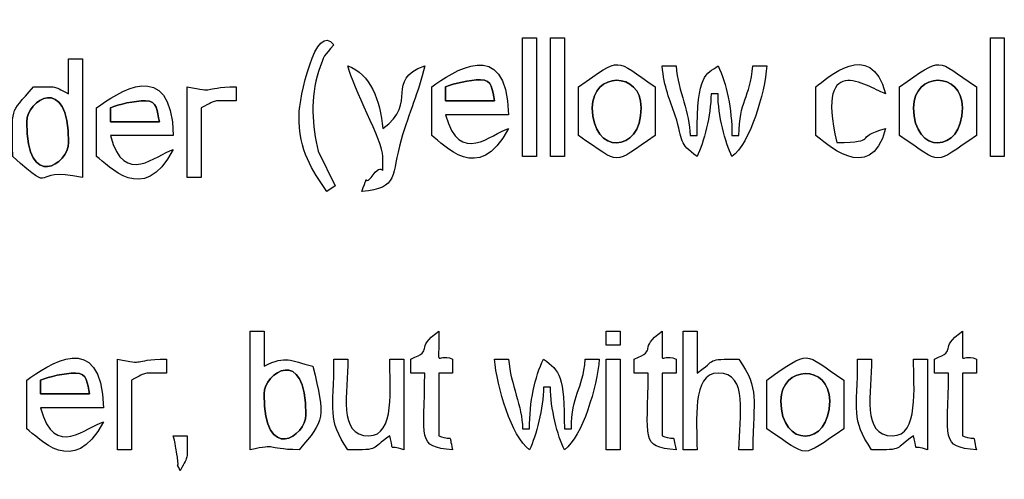
# Model space of a CAD drawing. Units: centimetres. Extents: x -20.3 to 20.3, y -14.3 to 14.2.
# Drawn here: x 8.7 to 11.6, y -1.4 to 0 of the extents above; entities that cross this region are included whole.
import ezdxf

# ---------------------------------------------------------------- set-up
doc = ezdxf.new("R2010")
doc.units = ezdxf.units.CM
doc.header["$MEASUREMENT"] = 0
doc.layers.add('Layer 1', color=7, linetype='Continuous')

msp = doc.modelspace()

# ---------------------------------------------------------------- linework, layer by layer
at = {"layer": 'Layer 1'}
for points, knots in [([(9.50298, -0.32248), (9.50298, -0.43249), (9.54092, -0.48129), (9.58426, -0.546), (9.58426, -0.546), (9.58426, -0.546), (9.60796, -0.52907), (9.60796, -0.52907), (9.60796, -0.52907), (9.60796, -0.52907), (9.55895, -0.42907), (9.55895, -0.42907), (9.55895, -0.42907), (9.54096, -0.3566), (9.53479, -0.27195), (9.55992, -0.19655), (9.55992, -0.19655), (9.57697, -0.1454), (9.5749, -0.15342), (9.60458, -0.11928), (9.60458, -0.11928), (9.55222, -0.04599), (9.50298, -0.27917), (9.50298, -0.32248)], [0, 0, 0, 0, 0.1428571, 0.1428571, 0.1428571, 0.1428571, 0.2857143, 0.2857143, 0.2857143, 0.2857143, 0.4285714, 0.4285714, 0.4285714, 0.4285714, 0.5714286, 0.5714286, 0.5714286, 0.5714286, 0.7142857, 0.7142857, 0.7142857, 0.7142857, 1, 1, 1, 1]), ([(9.88906, -0.2412), (9.88906, -0.2412), (9.88906, -0.38344), (9.88906, -0.38344), (9.88906, -0.38344), (9.92544, -0.4078), (10.02419, -0.53016), (10.11257, -0.36312), (10.11257, -0.36312), (10.06297, -0.37636), (9.97025, -0.47438), (9.92969, -0.32248), (9.92969, -0.32248), (9.92969, -0.32248), (10.11257, -0.32248), (10.11257, -0.32248), (10.11257, -0.32248), (10.10731, -0.08626), (9.94811, -0.20016), (9.88906, -0.2412)], [0, 0, 0, 0, 0.1666667, 0.1666667, 0.1666667, 0.1666667, 0.3333333, 0.3333333, 0.3333333, 0.3333333, 0.5, 0.5, 0.5, 0.5, 0.6666667, 0.6666667, 0.6666667, 0.6666667, 1, 1, 1, 1]), ([(10.15321, -0.4444), (10.15321, -0.4444), (10.19385, -0.4444), (10.19385, -0.4444), (10.19385, -0.4444), (10.19385, -0.4444), (10.19385, -0.09896), (10.19385, -0.09896), (10.19385, -0.09896), (10.19385, -0.09896), (10.15321, -0.09896), (10.15321, -0.09896), (10.15321, -0.09896), (10.15321, -0.09896), (10.15321, -0.4444), (10.15321, -0.4444)], [0, 0, 0, 0, 0.2, 0.2, 0.2, 0.2, 0.4, 0.4, 0.4, 0.4, 0.6, 0.6, 0.6, 0.6, 1, 1, 1, 1]), ([(10.23449, -0.4444), (10.23449, -0.4444), (10.27513, -0.4444), (10.27513, -0.4444), (10.27513, -0.4444), (10.27513, -0.4444), (10.27513, -0.09896), (10.27513, -0.09896), (10.27513, -0.09896), (10.27513, -0.09896), (10.23449, -0.09896), (10.23449, -0.09896), (10.23449, -0.09896), (10.23449, -0.09896), (10.23449, -0.4444), (10.23449, -0.4444)], [0, 0, 0, 0, 0.2, 0.2, 0.2, 0.2, 0.4, 0.4, 0.4, 0.4, 0.6, 0.6, 0.6, 0.6, 1, 1, 1, 1]), ([(11.00665, -0.2412), (11.00665, -0.2412), (11.00665, -0.38344), (11.00665, -0.38344), (11.00665, -0.38344), (11.02975, -0.39891), (11.16461, -0.53256), (11.20985, -0.36312), (11.20985, -0.36312), (11.10947, -0.38992), (11.19642, -0.40089), (11.06761, -0.40376), (11.06761, -0.40376), (11.00206, -0.12239), (11.1711, -0.25117), (11.20985, -0.26152), (11.20985, -0.26152), (11.16576, -0.09639), (11.03924, -0.21856), (11.00665, -0.2412)], [0, 0, 0, 0, 0.1666667, 0.1666667, 0.1666667, 0.1666667, 0.3333333, 0.3333333, 0.3333333, 0.3333333, 0.5, 0.5, 0.5, 0.5, 0.6666667, 0.6666667, 0.6666667, 0.6666667, 1, 1, 1, 1]), ([(11.51465, -0.4444), (11.51465, -0.4444), (11.55529, -0.4444), (11.55529, -0.4444), (11.55529, -0.4444), (11.55529, -0.4444), (11.55529, -0.09896), (11.55529, -0.09896), (11.55529, -0.09896), (11.55529, -0.09896), (11.51465, -0.09896), (11.51465, -0.09896), (11.51465, -0.09896), (11.51465, -0.09896), (11.51465, -0.4444), (11.51465, -0.4444)], [0, 0, 0, 0, 0.2, 0.2, 0.2, 0.2, 0.4, 0.4, 0.4, 0.4, 0.6, 0.6, 0.6, 0.6, 1, 1, 1, 1]), ([(8.83242, -0.26152), (8.77848, -0.23564), (8.81067, -0.24298), (8.73082, -0.2412), (8.73082, -0.2412), (8.65705, -0.32632), (8.66986, -0.29358), (8.66986, -0.4444), (8.66986, -0.4444), (8.80741, -0.56362), (8.70809, -0.47042), (8.87306, -0.50536), (8.87306, -0.50536), (8.87306, -0.50536), (8.87306, -0.15992), (8.87306, -0.15992), (8.87306, -0.15992), (8.87306, -0.15992), (8.83242, -0.15992), (8.83242, -0.15992), (8.83242, -0.15992), (8.83242, -0.15992), (8.83242, -0.26152), (8.83242, -0.26152)], [0, 0, 0, 0, 0.1428571, 0.1428571, 0.1428571, 0.1428571, 0.2857143, 0.2857143, 0.2857143, 0.2857143, 0.4285714, 0.4285714, 0.4285714, 0.4285714, 0.5714286, 0.5714286, 0.5714286, 0.5714286, 0.7142857, 0.7142857, 0.7142857, 0.7142857, 1, 1, 1, 1]), ([(8.9137, -0.30216), (8.9137, -0.30216), (8.9137, -0.4444), (8.9137, -0.4444), (8.9137, -0.4444), (8.95008, -0.46876), (9.04883, -0.59112), (9.13722, -0.42408), (9.13722, -0.42408), (9.08761, -0.43732), (8.99489, -0.53534), (8.95434, -0.38344), (8.95434, -0.38344), (8.95434, -0.38344), (9.13722, -0.38344), (9.13722, -0.38344), (9.13722, -0.38344), (9.13195, -0.14722), (8.97275, -0.26112), (8.9137, -0.30216)], [0, 0, 0, 0, 0.1666667, 0.1666667, 0.1666667, 0.1666667, 0.3333333, 0.3333333, 0.3333333, 0.3333333, 0.5, 0.5, 0.5, 0.5, 0.6666667, 0.6666667, 0.6666667, 0.6666667, 1, 1, 1, 1]), ([(10.31577, -0.2412), (10.31577, -0.2412), (10.31577, -0.38344), (10.31577, -0.38344), (10.31577, -0.38344), (10.44408, -0.46936), (10.41099, -0.46936), (10.53929, -0.38344), (10.53929, -0.38344), (10.53929, -0.38344), (10.53929, -0.2412), (10.53929, -0.2412), (10.53929, -0.2412), (10.41765, -0.15974), (10.44521, -0.15125), (10.31577, -0.2412)], [0, 0, 0, 0, 0.2, 0.2, 0.2, 0.2, 0.4, 0.4, 0.4, 0.4, 0.6, 0.6, 0.6, 0.6, 1, 1, 1, 1]), ([(11.25049, -0.2412), (11.25049, -0.2412), (11.25049, -0.38344), (11.25049, -0.38344), (11.25049, -0.38344), (11.3788, -0.46936), (11.34571, -0.46936), (11.47401, -0.38344), (11.47401, -0.38344), (11.47401, -0.38344), (11.47401, -0.2412), (11.47401, -0.2412), (11.47401, -0.2412), (11.35237, -0.15974), (11.37993, -0.15125), (11.25049, -0.2412)], [0, 0, 0, 0, 0.2, 0.2, 0.2, 0.2, 0.4, 0.4, 0.4, 0.4, 0.6, 0.6, 0.6, 0.6, 1, 1, 1, 1]), ([(8.7105, -0.3428), (8.7105, -0.28145), (8.83242, -0.1979), (8.83242, -0.40376), (8.83242, -0.40376), (8.83242, -0.46511), (8.7105, -0.54866), (8.7105, -0.3428)], [0, 0, 0, 0, 0.3333333, 0.3333333, 0.3333333, 0.3333333, 1, 1, 1, 1]), ([(9.74682, -0.4444), (9.74682, -0.52632), (9.75378, -0.45033), (9.71859, -0.49745), (9.71859, -0.49745), (9.68435, -0.54329), (9.71141, -0.47541), (9.68586, -0.546), (9.68586, -0.546), (9.79516, -0.5369), (9.77043, -0.49841), (9.80007, -0.39605), (9.80007, -0.39605), (9.82397, -0.31353), (9.85006, -0.26042), (9.86874, -0.18024), (9.86874, -0.18024), (9.75128, -0.22276), (9.85272, -0.28553), (9.74682, -0.36312), (9.74682, -0.36312), (9.73992, -0.28024), (9.71044, -0.20385), (9.64522, -0.18024), (9.64522, -0.18024), (9.66039, -0.24536), (9.74682, -0.3992), (9.74682, -0.4444)], [0, 0, 0, 0, 0.125, 0.125, 0.125, 0.125, 0.25, 0.25, 0.25, 0.25, 0.375, 0.375, 0.375, 0.375, 0.5, 0.5, 0.5, 0.5, 0.625, 0.625, 0.625, 0.625, 0.75, 0.75, 0.75, 0.75, 1, 1, 1, 1]), ([(10.35641, -0.30216), (10.35641, -0.19711), (10.49865, -0.1945), (10.49865, -0.30216), (10.49865, -0.30216), (10.49865, -0.43773), (10.35641, -0.43962), (10.35641, -0.30216)], [0, 0, 0, 0, 0.3333333, 0.3333333, 0.3333333, 0.3333333, 1, 1, 1, 1]), ([(10.66121, -0.4444), (10.68107, -0.40301), (10.70185, -0.32441), (10.70185, -0.26152), (10.70185, -0.26152), (10.70185, -0.26152), (10.72217, -0.26152), (10.72217, -0.26152), (10.72217, -0.26152), (10.72217, -0.32441), (10.74295, -0.40301), (10.76281, -0.4444), (10.76281, -0.4444), (10.81572, -0.40564), (10.85767, -0.26133), (10.86441, -0.18024), (10.86441, -0.18024), (10.86441, -0.18024), (10.82377, -0.18024), (10.82377, -0.18024), (10.82377, -0.18024), (10.81585, -0.2755), (10.78313, -0.28073), (10.78313, -0.38344), (10.78313, -0.38344), (10.78313, -0.38344), (10.76281, -0.38344), (10.76281, -0.38344), (10.76281, -0.38344), (10.76281, -0.30408), (10.74723, -0.23247), (10.72217, -0.18024), (10.72217, -0.18024), (10.68755, -0.20561), (10.66121, -0.20055), (10.66121, -0.38344), (10.66121, -0.38344), (10.66121, -0.38344), (10.64089, -0.38344), (10.64089, -0.38344), (10.64089, -0.38344), (10.64089, -0.31589), (10.60665, -0.25711), (10.60025, -0.18024), (10.60025, -0.18024), (10.60025, -0.18024), (10.55961, -0.18024), (10.55961, -0.18024), (10.55961, -0.18024), (10.5649, -0.24378), (10.58232, -0.27823), (10.59761, -0.32512), (10.59761, -0.32512), (10.62303, -0.40303), (10.60584, -0.40383), (10.66121, -0.4444)], [0, 0, 0, 0, 0.0666667, 0.0666667, 0.0666667, 0.0666667, 0.1333333, 0.1333333, 0.1333333, 0.1333333, 0.2, 0.2, 0.2, 0.2, 0.2666667, 0.2666667, 0.2666667, 0.2666667, 0.3333333, 0.3333333, 0.3333333, 0.3333333, 0.4, 0.4, 0.4, 0.4, 0.4666667, 0.4666667, 0.4666667, 0.4666667, 0.5333333, 0.5333333, 0.5333333, 0.5333333, 0.6, 0.6, 0.6, 0.6, 0.6666667, 0.6666667, 0.6666667, 0.6666667, 0.7333333, 0.7333333, 0.7333333, 0.7333333, 0.8, 0.8, 0.8, 0.8, 0.8666667, 0.8666667, 0.8666667, 0.8666667, 1, 1, 1, 1]), ([(11.29113, -0.30216), (11.29113, -0.19711), (11.43337, -0.1945), (11.43337, -0.30216), (11.43337, -0.30216), (11.43337, -0.43773), (11.29113, -0.43962), (11.29113, -0.30216)], [0, 0, 0, 0, 0.3333333, 0.3333333, 0.3333333, 0.3333333, 1, 1, 1, 1]), ([(10.03129, -0.22088), (10.06747, -0.22088), (10.06464, -0.25135), (10.07193, -0.28184), (10.07193, -0.28184), (10.07193, -0.28184), (9.92969, -0.28184), (9.92969, -0.28184), (9.92969, -0.28184), (9.92969, -0.28184), (9.92969, -0.2412), (9.92969, -0.2412), (9.92969, -0.2412), (9.95429, -0.23165), (9.99928, -0.22088), (10.03129, -0.22088)], [0, 0, 0, 0, 0.2, 0.2, 0.2, 0.2, 0.4, 0.4, 0.4, 0.4, 0.6, 0.6, 0.6, 0.6, 1, 1, 1, 1]), ([(9.17786, -0.50536), (9.17786, -0.50536), (9.2185, -0.50536), (9.2185, -0.50536), (9.2185, -0.50536), (9.2185, -0.50536), (9.2185, -0.30216), (9.2185, -0.30216), (9.2185, -0.30216), (9.27243, -0.27628), (9.24024, -0.28362), (9.3201, -0.28184), (9.3201, -0.28184), (9.3201, -0.28184), (9.3201, -0.2412), (9.3201, -0.2412), (9.3201, -0.2412), (9.21259, -0.24359), (9.26511, -0.25968), (9.17786, -0.2412), (9.17786, -0.2412), (9.17786, -0.2412), (9.17786, -0.50536), (9.17786, -0.50536)], [0, 0, 0, 0, 0.1428571, 0.1428571, 0.1428571, 0.1428571, 0.2857143, 0.2857143, 0.2857143, 0.2857143, 0.4285714, 0.4285714, 0.4285714, 0.4285714, 0.5714286, 0.5714286, 0.5714286, 0.5714286, 0.7142857, 0.7142857, 0.7142857, 0.7142857, 1, 1, 1, 1]), ([(9.05594, -0.28184), (9.09211, -0.28184), (9.08928, -0.31231), (9.09658, -0.3428), (9.09658, -0.3428), (9.09658, -0.3428), (8.95434, -0.3428), (8.95434, -0.3428), (8.95434, -0.3428), (8.95434, -0.3428), (8.95434, -0.30216), (8.95434, -0.30216), (8.95434, -0.30216), (8.97893, -0.29261), (9.02392, -0.28184), (9.05594, -0.28184)], [0, 0, 0, 0, 0.2, 0.2, 0.2, 0.2, 0.4, 0.4, 0.4, 0.4, 0.6, 0.6, 0.6, 0.6, 1, 1, 1, 1]), ([(8.7105, -1.09464), (8.7105, -1.09464), (8.7105, -1.23688), (8.7105, -1.23688), (8.7105, -1.23688), (8.74688, -1.26124), (8.84563, -1.3836), (8.93402, -1.21656), (8.93402, -1.21656), (8.88441, -1.2298), (8.79169, -1.32782), (8.75114, -1.17592), (8.75114, -1.17592), (8.75114, -1.17592), (8.93402, -1.17592), (8.93402, -1.17592), (8.93402, -1.17592), (8.92875, -0.93969), (8.76955, -1.0536), (8.7105, -1.09464)], [0, 0, 0, 0, 0.1666667, 0.1666667, 0.1666667, 0.1666667, 0.3333333, 0.3333333, 0.3333333, 0.3333333, 0.5, 0.5, 0.5, 0.5, 0.6666667, 0.6666667, 0.6666667, 0.6666667, 1, 1, 1, 1]), ([(9.36074, -1.29784), (9.44799, -1.27936), (9.39547, -1.29544), (9.50298, -1.29784), (9.50298, -1.29784), (9.5792, -1.20989), (9.579, -1.20588), (9.54362, -1.054), (9.54362, -1.054), (9.47399, -1.03778), (9.46823, -1.02192), (9.40138, -1.054), (9.40138, -1.054), (9.40138, -1.054), (9.40138, -0.9524), (9.40138, -0.9524), (9.40138, -0.9524), (9.40138, -0.9524), (9.36074, -0.9524), (9.36074, -0.9524), (9.36074, -0.9524), (9.36074, -0.9524), (9.36074, -1.29784), (9.36074, -1.29784)], [0, 0, 0, 0, 0.1428571, 0.1428571, 0.1428571, 0.1428571, 0.2857143, 0.2857143, 0.2857143, 0.2857143, 0.4285714, 0.4285714, 0.4285714, 0.4285714, 0.5714286, 0.5714286, 0.5714286, 0.5714286, 0.7142857, 0.7142857, 0.7142857, 0.7142857, 1, 1, 1, 1]), ([(9.8281, -1.03368), (9.8281, -1.03368), (9.8281, -1.07432), (9.8281, -1.07432), (9.8281, -1.07432), (9.8281, -1.07432), (9.86874, -1.07432), (9.86874, -1.07432), (9.86874, -1.07432), (9.86874, -1.26799), (9.84329, -1.28896), (9.95001, -1.29784), (9.95001, -1.29784), (9.93601, -1.24503), (9.95755, -1.27517), (9.90938, -1.2572), (9.90938, -1.2572), (9.90938, -1.2572), (9.90938, -1.07432), (9.90938, -1.07432), (9.90938, -1.07432), (9.90938, -1.07432), (9.95001, -1.07432), (9.95001, -1.07432), (9.95001, -1.07432), (9.95001, -1.07432), (9.95001, -1.03368), (9.95001, -1.03368), (9.95001, -1.03368), (9.89621, -1.01196), (9.91212, -1.07548), (9.90938, -0.9524), (9.90938, -0.9524), (9.83503, -1.00687), (9.90087, -1.00431), (9.8281, -1.03368)], [0, 0, 0, 0, 0.1, 0.1, 0.1, 0.1, 0.2, 0.2, 0.2, 0.2, 0.3, 0.3, 0.3, 0.3, 0.4, 0.4, 0.4, 0.4, 0.5, 0.5, 0.5, 0.5, 0.6, 0.6, 0.6, 0.6, 0.7, 0.7, 0.7, 0.7, 0.8, 0.8, 0.8, 0.8, 1, 1, 1, 1]), ([(10.39705, -0.99304), (10.39705, -0.99304), (10.43769, -0.99304), (10.43769, -0.99304), (10.43769, -0.99304), (10.43769, -0.99304), (10.43769, -0.9524), (10.43769, -0.9524), (10.43769, -0.9524), (10.43769, -0.9524), (10.39705, -0.9524), (10.39705, -0.9524), (10.39705, -0.9524), (10.39705, -0.9524), (10.39705, -0.99304), (10.39705, -0.99304)], [0, 0, 0, 0, 0.2, 0.2, 0.2, 0.2, 0.4, 0.4, 0.4, 0.4, 0.6, 0.6, 0.6, 0.6, 1, 1, 1, 1]), ([(10.47833, -1.03368), (10.47833, -1.03368), (10.47833, -1.07432), (10.47833, -1.07432), (10.47833, -1.07432), (10.47833, -1.07432), (10.51897, -1.07432), (10.51897, -1.07432), (10.51897, -1.07432), (10.51897, -1.26799), (10.49353, -1.28896), (10.60025, -1.29784), (10.60025, -1.29784), (10.58625, -1.24503), (10.60779, -1.27517), (10.55961, -1.2572), (10.55961, -1.2572), (10.55961, -1.2572), (10.55961, -1.07432), (10.55961, -1.07432), (10.55961, -1.07432), (10.55961, -1.07432), (10.60025, -1.07432), (10.60025, -1.07432), (10.60025, -1.07432), (10.60025, -1.07432), (10.60025, -1.03368), (10.60025, -1.03368), (10.60025, -1.03368), (10.54645, -1.01196), (10.56236, -1.07548), (10.55961, -0.9524), (10.55961, -0.9524), (10.48527, -1.00687), (10.55111, -1.00431), (10.47833, -1.03368)], [0, 0, 0, 0, 0.1, 0.1, 0.1, 0.1, 0.2, 0.2, 0.2, 0.2, 0.3, 0.3, 0.3, 0.3, 0.4, 0.4, 0.4, 0.4, 0.5, 0.5, 0.5, 0.5, 0.6, 0.6, 0.6, 0.6, 0.7, 0.7, 0.7, 0.7, 0.8, 0.8, 0.8, 0.8, 1, 1, 1, 1]), ([(10.62057, -1.29784), (10.62057, -1.29784), (10.66121, -1.29784), (10.66121, -1.29784), (10.66121, -1.29784), (10.66121, -1.21639), (10.64513, -1.07432), (10.72217, -1.07432), (10.72217, -1.07432), (10.81399, -1.07432), (10.78313, -1.20062), (10.78313, -1.29784), (10.78313, -1.29784), (10.78313, -1.29784), (10.82377, -1.29784), (10.82377, -1.29784), (10.82377, -1.29784), (10.82377, -1.14459), (10.84439, -1.12515), (10.78313, -1.03368), (10.78313, -1.03368), (10.68459, -1.03368), (10.72013, -1.03487), (10.66121, -1.07432), (10.66121, -1.07432), (10.66121, -1.07432), (10.66121, -0.9524), (10.66121, -0.9524), (10.66121, -0.9524), (10.66121, -0.9524), (10.62057, -0.9524), (10.62057, -0.9524), (10.62057, -0.9524), (10.62057, -0.9524), (10.62057, -1.29784), (10.62057, -1.29784)], [0, 0, 0, 0, 0.1, 0.1, 0.1, 0.1, 0.2, 0.2, 0.2, 0.2, 0.3, 0.3, 0.3, 0.3, 0.4, 0.4, 0.4, 0.4, 0.5, 0.5, 0.5, 0.5, 0.6, 0.6, 0.6, 0.6, 0.7, 0.7, 0.7, 0.7, 0.8, 0.8, 0.8, 0.8, 1, 1, 1, 1]), ([(11.35209, -1.03368), (11.35209, -1.03368), (11.35209, -1.07432), (11.35209, -1.07432), (11.35209, -1.07432), (11.35209, -1.07432), (11.39273, -1.07432), (11.39273, -1.07432), (11.39273, -1.07432), (11.39273, -1.26799), (11.36729, -1.28896), (11.47401, -1.29784), (11.47401, -1.29784), (11.46001, -1.24503), (11.48155, -1.27517), (11.43337, -1.2572), (11.43337, -1.2572), (11.43337, -1.2572), (11.43337, -1.07432), (11.43337, -1.07432), (11.43337, -1.07432), (11.43337, -1.07432), (11.47401, -1.07432), (11.47401, -1.07432), (11.47401, -1.07432), (11.47401, -1.07432), (11.47401, -1.03368), (11.47401, -1.03368), (11.47401, -1.03368), (11.42021, -1.01196), (11.43612, -1.07548), (11.43337, -0.9524), (11.43337, -0.9524), (11.35903, -1.00687), (11.42486, -1.00431), (11.35209, -1.03368)], [0, 0, 0, 0, 0.1, 0.1, 0.1, 0.1, 0.2, 0.2, 0.2, 0.2, 0.3, 0.3, 0.3, 0.3, 0.4, 0.4, 0.4, 0.4, 0.5, 0.5, 0.5, 0.5, 0.6, 0.6, 0.6, 0.6, 0.7, 0.7, 0.7, 0.7, 0.8, 0.8, 0.8, 0.8, 1, 1, 1, 1]), ([(9.40138, -1.13528), (9.40138, -1.07393), (9.5233, -0.99038), (9.5233, -1.19624), (9.5233, -1.19624), (9.5233, -1.25758), (9.40138, -1.34114), (9.40138, -1.13528)], [0, 0, 0, 0, 0.3333333, 0.3333333, 0.3333333, 0.3333333, 1, 1, 1, 1]), ([(10.86441, -1.09464), (10.86441, -1.09464), (10.86441, -1.23688), (10.86441, -1.23688), (10.86441, -1.23688), (10.99272, -1.3228), (10.95963, -1.3228), (11.08793, -1.23688), (11.08793, -1.23688), (11.08793, -1.23688), (11.08793, -1.09464), (11.08793, -1.09464), (11.08793, -1.09464), (10.96629, -1.01318), (10.99385, -1.00469), (10.86441, -1.09464)], [0, 0, 0, 0, 0.2, 0.2, 0.2, 0.2, 0.4, 0.4, 0.4, 0.4, 0.6, 0.6, 0.6, 0.6, 1, 1, 1, 1]), ([(8.97466, -1.29784), (8.97466, -1.29784), (9.0153, -1.29784), (9.0153, -1.29784), (9.0153, -1.29784), (9.0153, -1.29784), (9.0153, -1.09464), (9.0153, -1.09464), (9.0153, -1.09464), (9.06923, -1.06876), (9.03704, -1.0761), (9.1169, -1.07432), (9.1169, -1.07432), (9.1169, -1.07432), (9.1169, -1.03368), (9.1169, -1.03368), (9.1169, -1.03368), (9.00939, -1.03607), (9.06191, -1.05216), (8.97466, -1.03368), (8.97466, -1.03368), (8.97466, -1.03368), (8.97466, -1.29784), (8.97466, -1.29784)], [0, 0, 0, 0, 0.1428571, 0.1428571, 0.1428571, 0.1428571, 0.2857143, 0.2857143, 0.2857143, 0.2857143, 0.4285714, 0.4285714, 0.4285714, 0.4285714, 0.5714286, 0.5714286, 0.5714286, 0.5714286, 0.7142857, 0.7142857, 0.7142857, 0.7142857, 1, 1, 1, 1]), ([(9.64522, -1.29784), (9.74376, -1.29784), (9.70822, -1.29665), (9.76714, -1.2572), (9.76714, -1.2572), (9.78114, -1.31001), (9.7596, -1.27987), (9.80778, -1.29784), (9.80778, -1.29784), (9.80778, -1.29784), (9.80778, -1.03368), (9.80778, -1.03368), (9.80778, -1.03368), (9.80778, -1.03368), (9.76714, -1.03368), (9.76714, -1.03368), (9.76714, -1.03368), (9.76714, -1.11513), (9.78322, -1.2572), (9.70618, -1.2572), (9.70618, -1.2572), (9.61436, -1.2572), (9.64522, -1.1309), (9.64522, -1.03368), (9.64522, -1.03368), (9.64522, -1.03368), (9.60458, -1.03368), (9.60458, -1.03368), (9.60458, -1.03368), (9.60458, -1.18693), (9.58396, -1.20637), (9.64522, -1.29784)], [0, 0, 0, 0, 0.1111111, 0.1111111, 0.1111111, 0.1111111, 0.2222222, 0.2222222, 0.2222222, 0.2222222, 0.3333333, 0.3333333, 0.3333333, 0.3333333, 0.4444444, 0.4444444, 0.4444444, 0.4444444, 0.5555556, 0.5555556, 0.5555556, 0.5555556, 0.6666667, 0.6666667, 0.6666667, 0.6666667, 0.7777778, 0.7777778, 0.7777778, 0.7777778, 1, 1, 1, 1]), ([(10.17353, -1.29784), (10.19339, -1.25645), (10.21417, -1.17785), (10.21417, -1.11496), (10.21417, -1.11496), (10.21417, -1.11496), (10.23449, -1.11496), (10.23449, -1.11496), (10.23449, -1.11496), (10.23449, -1.17785), (10.25527, -1.25645), (10.27513, -1.29784), (10.27513, -1.29784), (10.32804, -1.25908), (10.36999, -1.11477), (10.37673, -1.03368), (10.37673, -1.03368), (10.37673, -1.03368), (10.33609, -1.03368), (10.33609, -1.03368), (10.33609, -1.03368), (10.32817, -1.12894), (10.29545, -1.13417), (10.29545, -1.23688), (10.29545, -1.23688), (10.29545, -1.23688), (10.27513, -1.23688), (10.27513, -1.23688), (10.27513, -1.23688), (10.27513, -1.08188), (10.26255, -1.06913), (10.21417, -1.03368), (10.21417, -1.03368), (10.18911, -1.08591), (10.17353, -1.15752), (10.17353, -1.23688), (10.17353, -1.23688), (10.17353, -1.23688), (10.15321, -1.23688), (10.15321, -1.23688), (10.15321, -1.23688), (10.15321, -1.16933), (10.11897, -1.11055), (10.11257, -1.03368), (10.11257, -1.03368), (10.11257, -1.03368), (10.07193, -1.03368), (10.07193, -1.03368), (10.07193, -1.03368), (10.07868, -1.11477), (10.12063, -1.25908), (10.17353, -1.29784)], [0, 0, 0, 0, 0.0714286, 0.0714286, 0.0714286, 0.0714286, 0.1428571, 0.1428571, 0.1428571, 0.1428571, 0.2142857, 0.2142857, 0.2142857, 0.2142857, 0.2857143, 0.2857143, 0.2857143, 0.2857143, 0.3571429, 0.3571429, 0.3571429, 0.3571429, 0.4285714, 0.4285714, 0.4285714, 0.4285714, 0.5, 0.5, 0.5, 0.5, 0.5714286, 0.5714286, 0.5714286, 0.5714286, 0.6428571, 0.6428571, 0.6428571, 0.6428571, 0.7142857, 0.7142857, 0.7142857, 0.7142857, 0.7857143, 0.7857143, 0.7857143, 0.7857143, 0.8571429, 0.8571429, 0.8571429, 0.8571429, 1, 1, 1, 1]), ([(10.39705, -1.29784), (10.39705, -1.29784), (10.43769, -1.29784), (10.43769, -1.29784), (10.43769, -1.29784), (10.43769, -1.29784), (10.43769, -1.03368), (10.43769, -1.03368), (10.43769, -1.03368), (10.43769, -1.03368), (10.39705, -1.03368), (10.39705, -1.03368), (10.39705, -1.03368), (10.39705, -1.03368), (10.39705, -1.29784), (10.39705, -1.29784)], [0, 0, 0, 0, 0.2, 0.2, 0.2, 0.2, 0.4, 0.4, 0.4, 0.4, 0.6, 0.6, 0.6, 0.6, 1, 1, 1, 1]), ([(10.90505, -1.1556), (10.90505, -1.05055), (11.04729, -1.04794), (11.04729, -1.1556), (11.04729, -1.1556), (11.04729, -1.29117), (10.90505, -1.29306), (10.90505, -1.1556)], [0, 0, 0, 0, 0.3333333, 0.3333333, 0.3333333, 0.3333333, 1, 1, 1, 1]), ([(11.16921, -1.29784), (11.26776, -1.29784), (11.23222, -1.29665), (11.29113, -1.2572), (11.29113, -1.2572), (11.30514, -1.31001), (11.2836, -1.27987), (11.33177, -1.29784), (11.33177, -1.29784), (11.33177, -1.29784), (11.33177, -1.03368), (11.33177, -1.03368), (11.33177, -1.03368), (11.33177, -1.03368), (11.29113, -1.03368), (11.29113, -1.03368), (11.29113, -1.03368), (11.29113, -1.11513), (11.30722, -1.2572), (11.23017, -1.2572), (11.23017, -1.2572), (11.13836, -1.2572), (11.16921, -1.1309), (11.16921, -1.03368), (11.16921, -1.03368), (11.16921, -1.03368), (11.12857, -1.03368), (11.12857, -1.03368), (11.12857, -1.03368), (11.12857, -1.18693), (11.10796, -1.20637), (11.16921, -1.29784)], [0, 0, 0, 0, 0.1111111, 0.1111111, 0.1111111, 0.1111111, 0.2222222, 0.2222222, 0.2222222, 0.2222222, 0.3333333, 0.3333333, 0.3333333, 0.3333333, 0.4444444, 0.4444444, 0.4444444, 0.4444444, 0.5555556, 0.5555556, 0.5555556, 0.5555556, 0.6666667, 0.6666667, 0.6666667, 0.6666667, 0.7777778, 0.7777778, 0.7777778, 0.7777778, 1, 1, 1, 1]), ([(8.85274, -1.07432), (8.88891, -1.07432), (8.88608, -1.10479), (8.89338, -1.13528), (8.89338, -1.13528), (8.89338, -1.13528), (8.75114, -1.13528), (8.75114, -1.13528), (8.75114, -1.13528), (8.75114, -1.13528), (8.75114, -1.09464), (8.75114, -1.09464), (8.75114, -1.09464), (8.77573, -1.08509), (8.82072, -1.07432), (8.85274, -1.07432)], [0, 0, 0, 0, 0.2, 0.2, 0.2, 0.2, 0.4, 0.4, 0.4, 0.4, 0.6, 0.6, 0.6, 0.6, 1, 1, 1, 1]), ([(9.15754, -1.3588), (9.18342, -1.30486), (9.17608, -1.33705), (9.17786, -1.2572), (9.17786, -1.2572), (9.17786, -1.2572), (9.13722, -1.2572), (9.13722, -1.2572), (9.13722, -1.2572), (9.14636, -1.29645), (9.14485, -1.29236), (9.14902, -1.31926), (9.14902, -1.31926), (9.15536, -1.36012), (9.14232, -1.3265), (9.15754, -1.3588)], [0, 0, 0, 0, 0.2, 0.2, 0.2, 0.2, 0.4, 0.4, 0.4, 0.4, 0.6, 0.6, 0.6, 0.6, 1, 1, 1, 1])]:
    msp.add_open_spline(points, degree=3, knots=knots, dxfattribs=at)
at = {"layer": 'Layer 1', "color": 7}
for points, knots in [([(8.7105, -0.3428), (8.7105, -0.54866), (8.83242, -0.46511), (8.83242, -0.40376), (8.83242, -0.40376), (8.83242, -0.1979), (8.7105, -0.28145), (8.7105, -0.3428)], [0, 0, 0, 0, 0.3333333, 0.3333333, 0.3333333, 0.3333333, 1, 1, 1, 1]), ([(10.35641, -0.30216), (10.35641, -0.43962), (10.49865, -0.43773), (10.49865, -0.30216), (10.49865, -0.30216), (10.49865, -0.1945), (10.35641, -0.19711), (10.35641, -0.30216)], [0, 0, 0, 0, 0.3333333, 0.3333333, 0.3333333, 0.3333333, 1, 1, 1, 1]), ([(11.29113, -0.30216), (11.29113, -0.43962), (11.43337, -0.43773), (11.43337, -0.30216), (11.43337, -0.30216), (11.43337, -0.1945), (11.29113, -0.19711), (11.29113, -0.30216)], [0, 0, 0, 0, 0.3333333, 0.3333333, 0.3333333, 0.3333333, 1, 1, 1, 1]), ([(9.92969, -0.2412), (9.92969, -0.2412), (9.92969, -0.28184), (9.92969, -0.28184), (9.92969, -0.28184), (9.92969, -0.28184), (10.07193, -0.28184), (10.07193, -0.28184), (10.07193, -0.28184), (10.06464, -0.25135), (10.06747, -0.22088), (10.03129, -0.22088), (10.03129, -0.22088), (9.99928, -0.22088), (9.95429, -0.23165), (9.92969, -0.2412)], [0, 0, 0, 0, 0.2, 0.2, 0.2, 0.2, 0.4, 0.4, 0.4, 0.4, 0.6, 0.6, 0.6, 0.6, 1, 1, 1, 1]), ([(8.95434, -0.30216), (8.95434, -0.30216), (8.95434, -0.3428), (8.95434, -0.3428), (8.95434, -0.3428), (8.95434, -0.3428), (9.09658, -0.3428), (9.09658, -0.3428), (9.09658, -0.3428), (9.08928, -0.31231), (9.09211, -0.28184), (9.05594, -0.28184), (9.05594, -0.28184), (9.02392, -0.28184), (8.97893, -0.29261), (8.95434, -0.30216)], [0, 0, 0, 0, 0.2, 0.2, 0.2, 0.2, 0.4, 0.4, 0.4, 0.4, 0.6, 0.6, 0.6, 0.6, 1, 1, 1, 1]), ([(9.40138, -1.13528), (9.40138, -1.34114), (9.5233, -1.25758), (9.5233, -1.19624), (9.5233, -1.19624), (9.5233, -0.99038), (9.40138, -1.07393), (9.40138, -1.13528)], [0, 0, 0, 0, 0.3333333, 0.3333333, 0.3333333, 0.3333333, 1, 1, 1, 1]), ([(10.90505, -1.1556), (10.90505, -1.29306), (11.04729, -1.29117), (11.04729, -1.1556), (11.04729, -1.1556), (11.04729, -1.04794), (10.90505, -1.05055), (10.90505, -1.1556)], [0, 0, 0, 0, 0.3333333, 0.3333333, 0.3333333, 0.3333333, 1, 1, 1, 1]), ([(8.75114, -1.09464), (8.75114, -1.09464), (8.75114, -1.13528), (8.75114, -1.13528), (8.75114, -1.13528), (8.75114, -1.13528), (8.89338, -1.13528), (8.89338, -1.13528), (8.89338, -1.13528), (8.88608, -1.10479), (8.88891, -1.07432), (8.85274, -1.07432), (8.85274, -1.07432), (8.82072, -1.07432), (8.77573, -1.08509), (8.75114, -1.09464)], [0, 0, 0, 0, 0.2, 0.2, 0.2, 0.2, 0.4, 0.4, 0.4, 0.4, 0.6, 0.6, 0.6, 0.6, 1, 1, 1, 1])]:
    msp.add_open_spline(points, degree=3, knots=knots, dxfattribs=at)

doc.saveas('drawing.dxf')
